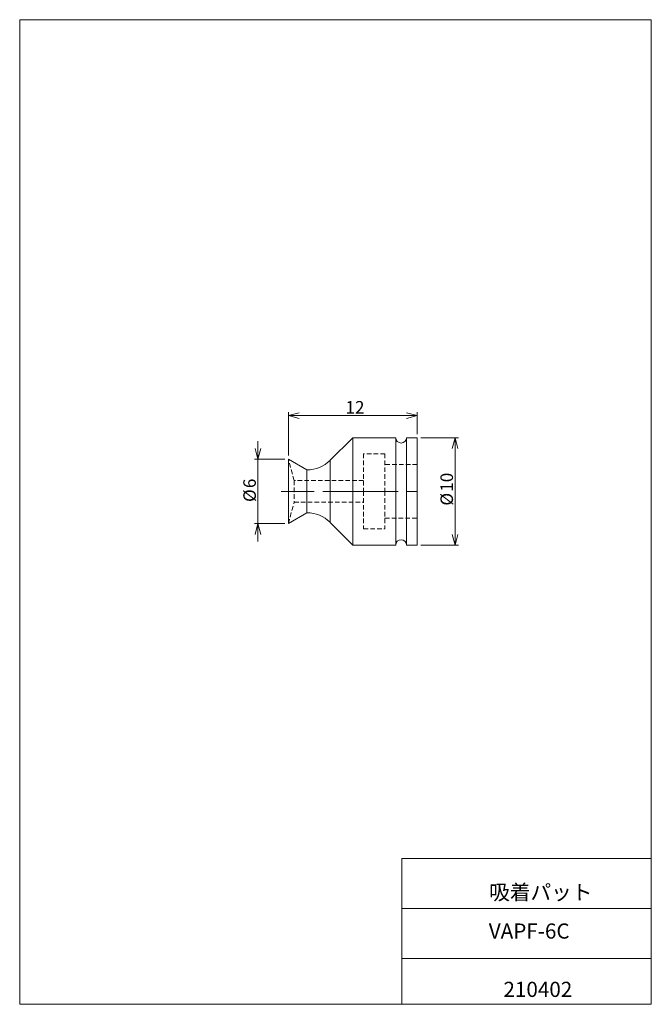
# Model space of a CAD drawing. Units: millimetres. Extents: x 20 to 197, y 10 to 285.
import ezdxf

# ---------------------------------------------------------------- set-up
doc = ezdxf.new("R2010")
doc.units = ezdxf.units.MM
doc.linetypes.add('CENTERX2', pattern=[20.32, 12.7, -2.54, 2.54, -2.54])
doc.linetypes.add('HIDDEN', pattern=[1.905, 1.27, -0.635])
doc.layers.add('SLD-0', color=7, linetype='Continuous', lineweight=0)
doc.styles.add('SLDTEXTSTYLE0', font='TXT', dxfattribs={"width": 0.7, "bigfont": 'bigfont'})
doc.dimstyles.new('SLDDIMSTYLE0', dxfattribs={"dimtxt": 3.5, "dimasz": 3, "dimexe": 0, "dimexo": 0.0625, "dimgap": 0.875, "dimtad": 3, "dimdec": 0, "dimlfac": 0.333333, "dimzin": 12, "dimdsep": 46, "dimtxsty": 'SLDTEXTSTYLE0', "dimblk1": 'OPEN30', "dimblk2": 'OPEN30', "dimsah": 1, "dimcen": 0.09, "dimadec": 0, "dimazin": 0, "dimtfac": 1, "dimtdec": 3, "dimtofl": 0, "dimtmove": 0, "dimatfit": 3, "dimldrblk": 'OPEN30', "dimfxl": 1, "dimtolj": 1, "dimtzin": 12, "dimarcsym": 0})

# ---------------------------------------------------------------- blocks, each defined once
blk = doc.blocks.new('_Open30')
at = {"color": 0, "linetype": 'ByBlock', "lineweight": -2}
for p, q in [((-1, 0.267949), (0, 0)), ((0, 0), (-1, -0.267949)), ((0, 0), (-1, 0))]:
    blk.add_line(p, q, dxfattribs=at)
blk = doc.blocks.new('*D2')
at = {"layer": 'SLD-0'}
for p, q in [((132.34, 168.26), (142.91, 168.26)), ((141.91, 138.26), (141.91, 168.26)), ((132.34, 138.26), (142.91, 138.26))]:
    blk.add_line(p, q, dxfattribs=at)
at = {"layer": 'SLD-0', "xscale": 3, "yscale": 3}
for p, rotation in [((141.91, 168.26, 0.3), 90), ((141.91, 138.26, 0.3), 270)]:
    blk.add_blockref('_Open30', p, dxfattribs=dict(at, rotation=rotation))
at = {"layer": 'SLD-0', "char_height": 3.5, "attachment_point": 1, "rotation": 90, "style": 'SLDTEXTSTYLE0'}
for s, insert in [('10', (137.84, 153.16)), ('%%c', (137.84, 149.29))]:
    blk.add_mtext(s, dxfattribs=dict(at, insert=insert))
blk = doc.blocks.new('*D4')
at = {"layer": 'SLD-0'}
for p, q in [((86.83, 162.26), (86.83, 167.26)), ((94.34, 162.26), (85.83, 162.26)), ((86.83, 162.26), (86.83, 144.26)), ((94.34, 144.26), (85.83, 144.26)), ((86.83, 144.26), (86.83, 139.26))]:
    blk.add_line(p, q, dxfattribs=at)
at = {"layer": 'SLD-0', "xscale": 3, "yscale": 3}
for p, rotation in [((86.83, 162.26, 0.3), 270), ((86.83, 144.26, 0.3), 90)]:
    blk.add_blockref('_Open30', p, dxfattribs=dict(at, rotation=rotation))
at = {"layer": 'SLD-0', "char_height": 3.5, "attachment_point": 1, "rotation": 90, "style": 'SLDTEXTSTYLE0'}
for s, insert in [('6', (82.76, 154.17)), ('%%c', (82.76, 150.3))]:
    blk.add_mtext(s, dxfattribs=dict(at, insert=insert))
blk = doc.blocks.new('*D5')
at = {"layer": 'SLD-0'}
for p, q in [((95.34, 163.26), (95.34, 175.42)), ((95.34, 174.42), (131.34, 174.42)), ((131.34, 169.26), (131.34, 175.42))]:
    blk.add_line(p, q, dxfattribs=at)
at = {"layer": 'SLD-0', "xscale": 3, "yscale": 3, "rotation": 180}
blk.add_blockref('_Open30', (95.34, 174.42, 0.3), dxfattribs=at)
at = {"layer": 'SLD-0', "xscale": 3, "yscale": 3}
blk.add_blockref('_Open30', (131.34, 174.42, 0.3), dxfattribs=at)
at = {"layer": 'SLD-0', "insert": (111.31, 178.49), "char_height": 3.5, "attachment_point": 1, "style": 'SLDTEXTSTYLE0'}
blk.add_mtext('12', dxfattribs=at)

msp = doc.modelspace()

# ---------------------------------------------------------------- linework, layer by layer
at = {"layer": 'SLD-0', "color": 7, "linetype": 'Continuous', "lineweight": 0}
for p, q in [((20.26, 285), (196.76, 285)), ((20.26, 285), (20.26, 10)), ((196.76, 285), (196.76, 10)), ((127.01, 50.75), (196.76, 50.75)), ((127.01, 50.75), (127.01, 10)), ((127.01, 36.75), (196.76, 36.75)), ((127.01, 22.75), (196.76, 22.75)), ((20.26, 10), (196.76, 10))]:
    msp.add_line(p, q, dxfattribs=at)
at = {"layer": 'SLD-0', "color": 7, "linetype": 'Continuous', "lineweight": 15}
for p, q in [((113.34, 168.26), (106.97, 161.89)), ((125.34, 168.26), (113.34, 168.26)), ((113.34, 138.26), (113.34, 168.26)), ((125.34, 138.26), (125.34, 168.26)), ((131.34, 168.26), (128.34, 168.26)), ((128.34, 138.26), (128.34, 168.26)), ((131.34, 138.26), (131.34, 168.26)), ((100.54, 159.26), (95.34, 162.26)), ((95.34, 162.26), (95.34, 144.26)), ((106.98, 161.86), (106.98, 161.89)), ((106.98, 161.77), (106.98, 161.86)), ((106.98, 161.73), (106.98, 161.77)), ((106.98, 161.68), (106.98, 161.73)), ((106.98, 161.64), (106.98, 161.68)), ((106.98, 161.6), (106.98, 161.64)), ((106.98, 161.56), (106.98, 161.6)), ((106.98, 161.53), (106.98, 161.56)), ((106.98, 161.32), (106.98, 161.53)), ((106.98, 161.07), (106.98, 161.32)), ((106.98, 160.78), (106.98, 161.07)), ((106.98, 160.45), (106.98, 160.78)), ((106.98, 160.08), (106.98, 160.45)), ((106.98, 159.48), (106.98, 160.08)), ((100.54, 147.26), (100.54, 159.26)), ((106.98, 158.8), (106.98, 159.48)), ((106.98, 158.16), (106.98, 158.8)), ((106.98, 158.04), (106.98, 158.16)), ((106.98, 157.91), (106.98, 158.04)), ((106.98, 157.79), (106.98, 157.91)), ((106.98, 157.66), (106.98, 157.79)), ((106.98, 157.53), (106.98, 157.66)), ((106.98, 157.4), (106.98, 157.53)), ((106.98, 157.26), (106.98, 157.4)), ((106.98, 156.55), (106.98, 157.26)), ((106.98, 156), (106.98, 156.55)), ((106.98, 155.76), (106.98, 156)), ((106.98, 155.58), (106.98, 155.76)), ((106.98, 155.45), (106.98, 155.58)), ((106.98, 155.41), (106.98, 155.45)), ((106.98, 155.4), (106.98, 155.41)), ((106.98, 155.39), (106.98, 155.4)), ((106.98, 155.37), (106.98, 155.39)), ((106.98, 155.39), (106.98, 155.39)), ((106.98, 155.39), (106.98, 155.39)), ((106.98, 154.58), (106.98, 155.37)), ((106.98, 153.87), (106.98, 154.58)), ((106.98, 153.24), (106.98, 153.87)), ((106.98, 152.67), (106.98, 153.24)), ((106.98, 152.11), (106.98, 152.67)), ((106.98, 151.56), (106.98, 152.11)), ((106.98, 151.01), (106.98, 151.56)), ((106.98, 150.47), (106.98, 151.01)), ((106.98, 149.94), (106.98, 150.47)), ((106.98, 148.93), (106.98, 149.94)), ((106.98, 147.99), (106.98, 148.93)), ((95.34, 144.26), (100.54, 147.26)), ((106.98, 147.14), (106.98, 147.99)), ((106.98, 146.4), (106.98, 147.14)), ((106.98, 145.78), (106.98, 146.4)), ((106.98, 145.28), (106.98, 145.78)), ((106.97, 144.63), (113.34, 138.26)), ((106.98, 144.91), (106.98, 145.28)), ((106.98, 144.69), (106.98, 144.91)), ((106.98, 144.62), (106.98, 144.69)), ((113.34, 138.26), (125.34, 138.26)), ((128.34, 138.26), (131.34, 138.26))]:
    msp.add_line(p, q, dxfattribs=at)
at = {"layer": 'SLD-0', "color": 7, "linetype": 'HIDDEN', "lineweight": 0}
for p, q in [((96.95, 156.26), (95.34, 162.26)), ((116.34, 163.76), (116.34, 153.26)), ((122.34, 163.76), (116.34, 163.76)), ((122.34, 163.76), (122.34, 153.26)), ((131.34, 160.76), (122.34, 160.76)), ((96.95, 156.26), (96.95, 150.26)), ((116.34, 156.26), (96.95, 156.26)), ((106.98, 156.31), (106.98, 156.06)), ((106.98, 156.06), (106.98, 155.88)), ((106.98, 155.88), (106.98, 155.62)), ((106.98, 155.62), (106.98, 155.26)), ((106.98, 155.26), (106.98, 154.82)), ((106.98, 154.82), (106.98, 154.33)), ((106.98, 154.33), (106.98, 153.98)), ((106.98, 153.98), (106.98, 153.63)), ((106.98, 153.63), (106.98, 153.28)), ((106.98, 153.28), (106.98, 152.21)), ((106.98, 152.21), (106.98, 151.14)), ((116.34, 153.26), (116.34, 142.76)), ((122.34, 153.26), (122.34, 142.76)), ((95.34, 144.26), (96.95, 150.26)), ((96.95, 150.26), (116.34, 150.26)), ((106.98, 151.14), (106.98, 150.97)), ((106.98, 150.97), (106.98, 150.88)), ((106.98, 150.88), (106.98, 150.74)), ((106.98, 150.74), (106.98, 150.55)), ((106.98, 150.55), (106.98, 150.31)), ((106.98, 150.31), (106.98, 150.09)), ((106.98, 150.09), (106.98, 149.85)), ((106.98, 149.85), (106.98, 149.58)), ((106.98, 149.58), (106.98, 149.37)), ((106.98, 149.37), (106.98, 149.26)), ((122.34, 145.76), (131.34, 145.76)), ((116.34, 142.76), (122.34, 142.76))]:
    msp.add_line(p, q, dxfattribs=at)
at = {"layer": 'SLD-0', "color": 7, "linetype": 'CENTERX2', "lineweight": 0}
for p, q in [((93.34, 153.26), (102.54, 153.26)), ((113.34, 153.26), (104.98, 153.26)), ((113.34, 153.26), (133.34, 153.26))]:
    msp.add_line(p, q, dxfattribs=at)
at = {"layer": 'SLD-0', "color": 7, "linetype": 'Continuous', "lineweight": 15}
for centre, radius, start, end in [((126.84, 168.26), 1.5, 180, 0), ((100.61, 168.26), 9, 269.5187, 314.9999), ((100.61, 138.26), 9, 44.9996, 90.4813), ((126.84, 138.26), 1.5, 0, 180)]:
    msp.add_arc(centre, radius, start, end, dxfattribs=at)
at = {"layer": 'SLD-0', "color": 7, "linetype": 'HIDDEN', "lineweight": 0}
msp.add_arc((-18.3, 145.02), 125.28, 359.817, 0.186, dxfattribs=at)

# ---------------------------------------------------------------- texts
at = {"layer": 'SLD-0', "color": 7, "char_height": 4.233, "attachment_point": 1, "style": 'SLDTEXTSTYLE0'}
for s, insert in [('吸着パット', (151.44, 43.41)), ('VAPF-6C', (151.35, 32.58)), ('210402', (155.44, 16.29))]:
    msp.add_mtext(s, dxfattribs=dict(at, insert=insert))

# ---------------------------------------------------------------- dimensions: what is measured, and where the dimension line sits
at = {"layer": 'SLD-0'}
dim = msp.add_linear_dim(base=(131.34, 174.42), p1=(95.34, 162.26), p2=(131.34, 168.26), dimstyle='SLDDIMSTYLE0', override={"dimtxt": 3.5, "dimasz": 3, "dimexe": 1, "dimexo": 1, "dimgap": 1.524, "dimtad": 3, "dimtih": 0, "dimtoh": 0, "dimlfac": 0.333333, "dimzin": 12, "dimtzin": 12}, dxfattribs=at)
dim.commit()
dim.dimension.update_dxf_attribs({"geometry": '*D5', "text_midpoint": (113.34, 174.42), "dimtype": 160})
for base, p1, p2, picture, middle in [((141.91, 168.26), (131.34, 138.26), (131.34, 168.26), '*D2', (141.91, 153.26)), ((86.83, 144.26), (95.34, 162.26), (95.34, 144.26), '*D4', (86.83, 153.26))]:
    dim = msp.add_linear_dim(base=base, p1=p1, p2=p2, angle=90, text='%%c<>', dimstyle='SLDDIMSTYLE0', override={"dimtxt": 3.5, "dimasz": 3, "dimexe": 1, "dimexo": 1, "dimgap": 1.524, "dimtad": 3, "dimtih": 0, "dimtoh": 0, "dimlfac": 0.333333, "dimzin": 12, "dimtzin": 12}, dxfattribs=at)
    dim.commit()
    dim.dimension.update_dxf_attribs({"geometry": picture, "text_midpoint": middle, "dimtype": 160})

doc.saveas('drawing.dxf')
